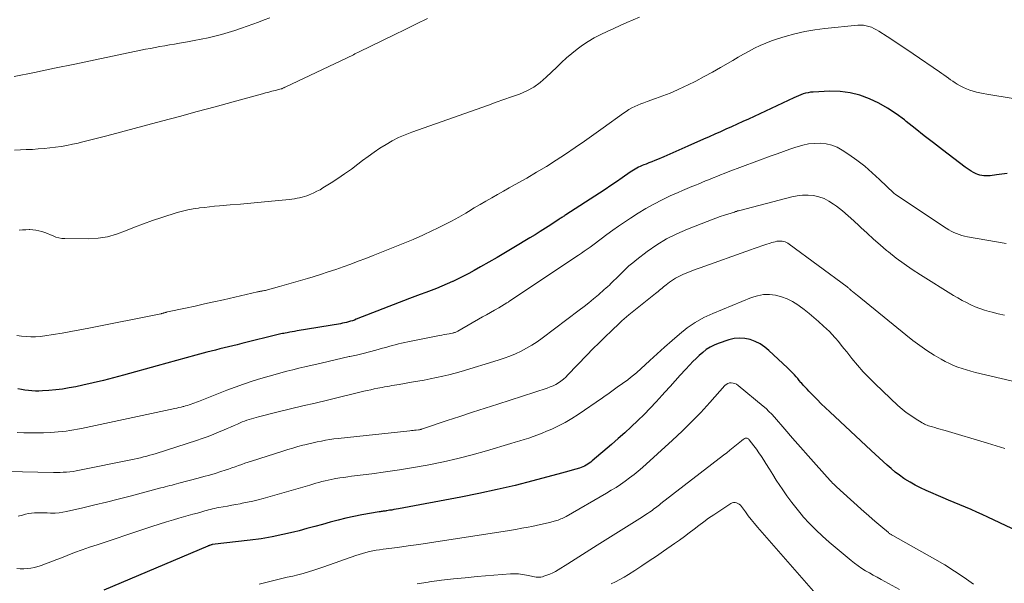
# Model space of a CAD drawing. Units: feet. Extents: x 2044994 to 2050019, y 535000 to 540000.
# Drawn here: x 2047343 to 2047474, y 536669 to 536744 of the extents above; entities that cross this region are included whole.
import ezdxf

# ---------------------------------------------------------------- set-up
doc = ezdxf.new("R2010")
doc.units = ezdxf.units.FT
doc.header["$LTSCALE"] = 100
doc.header["$MEASUREMENT"] = 0
doc.layers.add('CONTOUR INDEX', color=32, linetype='Continuous', lineweight=25)
doc.layers.add('CONTOUR INTERMEDIATE', color=40, linetype='Continuous', lineweight=15)

msp = doc.modelspace()

# ---------------------------------------------------------------- linework, layer by layer
at = {"layer": 'CONTOUR INDEX', "flags": 128}
for points, elevation in [([(2047473.97, 536723.25), (2047473.26, 536723.15), (2047472.56, 536723.06), (2047471.69, 536722.94), (2047471.42, 536722.92), (2047471.15, 536722.91), (2047470.88, 536722.93), (2047470.61, 536722.96), (2047470.35, 536723.02), (2047470.09, 536723.09), (2047469.84, 536723.19), (2047469.6, 536723.31), (2047469.49, 536723.37), (2047469.21, 536723.53), (2047468.92, 536723.7), (2047468.65, 536723.89), (2047468.38, 536724.09), (2047465.38, 536726.38), (2047464.17, 536727.31), (2047462.96, 536728.24), (2047461.76, 536729.19), (2047460.57, 536730.15), (2047460.32, 536730.34), (2047459.23, 536731.16), (2047458.1, 536731.91), (2047456.91, 536732.57), (2047455.68, 536733.17), (2047454.41, 536733.62), (2047453.11, 536733.96), (2047451.78, 536734.11), (2047450.43, 536734.15), (2047448.19, 536734.05), (2047447.86, 536734.02), (2047447.53, 536733.97), (2047447.2, 536733.89), (2047446.88, 536733.8), (2047446.56, 536733.68), (2047446.25, 536733.56), (2047445.94, 536733.43), (2047445.63, 536733.29), (2047439.6, 536730.47), (2047438.86, 536730.13), (2047438.12, 536729.78), (2047437.37, 536729.44), (2047436.62, 536729.11), (2047435.88, 536728.77), (2047435.13, 536728.44), (2047434.38, 536728.1), (2047433.64, 536727.77), (2047431.57, 536726.84), (2047430.77, 536726.49), (2047429.98, 536726.14), (2047429.19, 536725.79), (2047428.39, 536725.45), (2047427.55, 536725.1), (2047427.17, 536724.94), (2047426.79, 536724.79), (2047426.4, 536724.64), (2047426.02, 536724.49), (2047425.73, 536724.38), (2047425.49, 536724.29), (2047425.25, 536724.18), (2047425.02, 536724.07), (2047424.79, 536723.94), (2047424.56, 536723.81), (2047424.34, 536723.68), (2047424.12, 536723.54), (2047423.91, 536723.39), (2047422.84, 536722.65), (2047422.09, 536722.13), (2047421.34, 536721.62), (2047420.58, 536721.11), (2047419.82, 536720.61), (2047415.35, 536717.72), (2047415.24, 536717.65), (2047415.13, 536717.58), (2047415.03, 536717.51), (2047414.92, 536717.44), (2047414.82, 536717.37), (2047414.71, 536717.3), (2047414.6, 536717.23), (2047414.5, 536717.16), (2047413.35, 536716.4), (2047412.66, 536715.96), (2047411.97, 536715.52), (2047411.28, 536715.09), (2047410.58, 536714.67), (2047408.44, 536713.38), (2047407.34, 536712.73), (2047406.24, 536712.08), (2047405.13, 536711.44), (2047404.02, 536710.81), (2047403.17, 536710.33), (2047402.48, 536709.94), (2047401.78, 536709.57), (2047401.07, 536709.22), (2047400.35, 536708.88), (2047400.3, 536708.86), (2047399.6, 536708.55), (2047398.9, 536708.25), (2047398.19, 536707.96), (2047397.47, 536707.69), (2047396.76, 536707.43), (2047396.04, 536707.16), (2047395.32, 536706.88), (2047394.61, 536706.61), (2047387.53, 536703.86), (2047387.28, 536703.76), (2047387.02, 536703.67), (2047386.76, 536703.59), (2047386.5, 536703.51), (2047386.24, 536703.44), (2047385.98, 536703.38), (2047385.71, 536703.32), (2047385.45, 536703.27), (2047379.68, 536702.31), (2047379.35, 536702.25), (2047379.02, 536702.19), (2047378.7, 536702.13), (2047378.37, 536702.07), (2047378.08, 536702.02), (2047377.9, 536701.98), (2047377.72, 536701.95), (2047377.54, 536701.91), (2047377.35, 536701.86), (2047372.32, 536700.63), (2047371.74, 536700.48), (2047371.16, 536700.34), (2047370.58, 536700.2), (2047370, 536700.06), (2047369.42, 536699.91), (2047368.84, 536699.76), (2047368.27, 536699.62), (2047367.69, 536699.47), (2047366.25, 536699.09), (2047364.96, 536698.74), (2047363.66, 536698.4), (2047362.37, 536698.04), (2047361.08, 536697.68), (2047356.64, 536696.44), (2047355.3, 536696.07), (2047353.95, 536695.73), (2047352.6, 536695.4), (2047351.24, 536695.1), (2047350.28, 536694.89), (2047349.4, 536694.73), (2047348.51, 536694.58), (2047347.62, 536694.48), (2047346.73, 536694.4), (2047345.88, 536694.34), (2047345.4, 536694.32), (2047344.93, 536694.32), (2047344.46, 536694.35), (2047343.99, 536694.39), (2047343.52, 536694.46), (2047343.06, 536694.53), (2047342.59, 536694.63)], 840), ([(2047476.17, 536675.31), (2047471.4, 536677.57), (2047470.67, 536677.91), (2047469.93, 536678.24), (2047469.19, 536678.57), (2047468.44, 536678.89), (2047467.7, 536679.2), (2047466.95, 536679.51), (2047466.2, 536679.83), (2047465.46, 536680.15), (2047463.21, 536681.11), (2047462.48, 536681.44), (2047461.77, 536681.8), (2047461.08, 536682.2), (2047460.4, 536682.63), (2047460.26, 536682.72), (2047459.68, 536683.13), (2047459.11, 536683.56), (2047458.56, 536684.01), (2047458.02, 536684.47), (2047457.49, 536684.95), (2047456.97, 536685.44), (2047456.44, 536685.92), (2047455.92, 536686.4), (2047450.41, 536691.57), (2047449.85, 536692.1), (2047449.29, 536692.64), (2047448.74, 536693.18), (2047448.2, 536693.72), (2047447.65, 536694.29), (2047447.39, 536694.56), (2047447.13, 536694.83), (2047446.88, 536695.11), (2047446.64, 536695.4), (2047446.57, 536695.47), (2047446.36, 536695.72), (2047446.15, 536695.97), (2047445.94, 536696.21), (2047445.73, 536696.46), (2047445.51, 536696.7), (2047445.29, 536696.93), (2047445.06, 536697.16), (2047444.82, 536697.39), (2047442.34, 536699.71), (2047441.78, 536700.17), (2047441.17, 536700.58), (2047440.52, 536700.9), (2047439.84, 536701.17), (2047439.13, 536701.32), (2047438.43, 536701.37), (2047437.72, 536701.3), (2047437.02, 536701.13), (2047435.6, 536700.64), (2047435.05, 536700.41), (2047434.52, 536700.15), (2047434.02, 536699.82), (2047433.54, 536699.46), (2047433.09, 536699.06), (2047432.65, 536698.65), (2047432.23, 536698.23), (2047431.81, 536697.79), (2047431.25, 536697.18), (2047430.56, 536696.43), (2047429.88, 536695.68), (2047429.2, 536694.92), (2047428.52, 536694.16), (2047428.17, 536693.77), (2047427.38, 536692.9), (2047426.58, 536692.05), (2047425.75, 536691.21), (2047424.91, 536690.39), (2047424.06, 536689.58), (2047423.19, 536688.79), (2047422.32, 536688.01), (2047421.43, 536687.24), (2047418.87, 536685.04), (2047418.68, 536684.88), (2047418.48, 536684.74), (2047418.28, 536684.6), (2047418.07, 536684.47), (2047417.86, 536684.36), (2047417.64, 536684.26), (2047417.41, 536684.17), (2047417.18, 536684.09), (2047416.69, 536683.94), (2047416.22, 536683.8), (2047415.74, 536683.67), (2047415.26, 536683.53), (2047414.78, 536683.4), (2047411, 536682.39), (2047408.62, 536681.79), (2047406.23, 536681.22), (2047403.83, 536680.7), (2047401.43, 536680.22), (2047393.13, 536678.66), (2047392.84, 536678.61), (2047392.54, 536678.56), (2047392.25, 536678.51), (2047391.95, 536678.47), (2047391.61, 536678.42), (2047391.49, 536678.4), (2047391.36, 536678.38), (2047391.23, 536678.36), (2047391.1, 536678.34), (2047390.97, 536678.33), (2047390.84, 536678.31), (2047390.72, 536678.29), (2047390.59, 536678.27), (2047388.26, 536677.87), (2047387.2, 536677.67), (2047386.16, 536677.44), (2047385.12, 536677.18), (2047384.09, 536676.9), (2047383.06, 536676.6), (2047382.03, 536676.31), (2047380.99, 536676.04), (2047379.95, 536675.76), (2047379.2, 536675.57), (2047377.78, 536675.24), (2047376.35, 536674.94), (2047374.91, 536674.7), (2047373.46, 536674.5), (2047368.41, 536673.91), (2047368.34, 536673.9), (2047368.27, 536673.88), (2047368.2, 536673.86), (2047368.06, 536673.81), (2047368.01, 536673.79), (2047367.95, 536673.77), (2047367.89, 536673.74), (2047367.84, 536673.72), (2047354.01, 536667.84)], 820)]:
    msp.add_lwpolyline(points, dxfattribs=dict(at, elevation=elevation))
at = {"layer": 'CONTOUR INTERMEDIATE', "flags": 128}
for points, elevation in [([(2047376.05, 536743.93), (2047375.31, 536743.64), (2047374.57, 536743.36), (2047372.3, 536742.55), (2047371.42, 536742.25), (2047370.54, 536741.97), (2047369.65, 536741.72), (2047368.75, 536741.48), (2047367.85, 536741.27), (2047366.94, 536741.07), (2047366.03, 536740.89), (2047365.12, 536740.72), (2047364.04, 536740.53), (2047363.39, 536740.42), (2047362.75, 536740.31), (2047362.11, 536740.2), (2047361.47, 536740.09), (2047360.83, 536739.98), (2047360.19, 536739.86), (2047359.55, 536739.73), (2047358.91, 536739.6), (2047352.85, 536738.34), (2047350.16, 536737.78), (2047347.47, 536737.22), (2047344.79, 536736.66), (2047342.1, 536736.11)], 856), ([(2047425.13, 536743.99), (2047423.48, 536743.28), (2047422.6, 536742.9), (2047421.73, 536742.51), (2047420.87, 536742.11), (2047420, 536741.7), (2047419.92, 536741.66), (2047419.12, 536741.24), (2047418.34, 536740.79), (2047417.59, 536740.29), (2047416.86, 536739.76), (2047416.16, 536739.19), (2047415.47, 536738.61), (2047414.8, 536738), (2047414.15, 536737.38), (2047412.77, 536736.03), (2047411.96, 536735.33), (2047411.1, 536734.71), (2047410.17, 536734.21), (2047409.19, 536733.78), (2047408.17, 536733.42), (2047407.15, 536733.06), (2047406.13, 536732.7), (2047405.11, 536732.33), (2047394.9, 536728.73), (2047394.02, 536728.38), (2047393.15, 536728), (2047392.31, 536727.57), (2047391.49, 536727.09), (2047390.68, 536726.58), (2047389.89, 536726.06), (2047389.12, 536725.5), (2047388.35, 536724.94), (2047387.75, 536724.47), (2047386.88, 536723.82), (2047385.99, 536723.19), (2047385.09, 536722.58), (2047384.18, 536721.98), (2047383.11, 536721.31), (2047382.72, 536721.08), (2047382.32, 536720.86), (2047381.92, 536720.66), (2047381.5, 536720.48), (2047381.29, 536720.39), (2047380.98, 536720.27), (2047380.66, 536720.16), (2047380.33, 536720.07), (2047380, 536719.99), (2047379.67, 536719.93), (2047379.33, 536719.87), (2047379, 536719.83), (2047378.66, 536719.79), (2047376.26, 536719.56), (2047374.9, 536719.42), (2047373.53, 536719.3), (2047372.16, 536719.17), (2047370.79, 536719.05), (2047369.36, 536718.93), (2047368.71, 536718.87), (2047368.05, 536718.8), (2047367.39, 536718.73), (2047366.73, 536718.66), (2047366.6, 536718.64), (2047365.89, 536718.53), (2047365.17, 536718.4), (2047364.47, 536718.23), (2047363.77, 536718.03), (2047361.7, 536717.39), (2047360.48, 536716.99), (2047359.27, 536716.56), (2047358.08, 536716.09), (2047356.89, 536715.59), (2047355.7, 536715.15), (2047354.48, 536714.82), (2047353.24, 536714.64), (2047351.97, 536714.57), (2047348.82, 536714.58), (2047348.42, 536714.61), (2047348.04, 536714.67), (2047347.66, 536714.78), (2047347.29, 536714.93), (2047346.92, 536715.09), (2047346.55, 536715.25), (2047346.18, 536715.39), (2047345.8, 536715.52), (2047345.78, 536715.52), (2047345.39, 536715.63), (2047344.99, 536715.71), (2047344.58, 536715.75), (2047344.18, 536715.77), (2047344.11, 536715.77), (2047343.66, 536715.76), (2047343.21, 536715.75), (2047342.77, 536715.72)], 848), ([(2047397, 536743.84), (2047395.52, 536743.11), (2047394.05, 536742.38), (2047392.56, 536741.66), (2047387.93, 536739.39), (2047387.74, 536739.3), (2047387.54, 536739.2), (2047387.35, 536739.11), (2047387.16, 536739.02), (2047378.08, 536734.72), (2047378.03, 536734.69), (2047377.97, 536734.66), (2047377.91, 536734.63), (2047377.85, 536734.6), (2047377.77, 536734.55), (2047377.71, 536734.52), (2047377.65, 536734.49), (2047377.63, 536734.48), (2047377.62, 536734.47), (2047377.6, 536734.47), (2047377.58, 536734.46), (2047376.77, 536734.26), (2047376.34, 536734.15), (2047375.92, 536734.04), (2047375.5, 536733.93), (2047375.07, 536733.81), (2047371.17, 536732.74), (2047368.79, 536732.1), (2047366.42, 536731.45), (2047364.04, 536730.81), (2047361.66, 536730.17), (2047354.41, 536728.23), (2047353.53, 536728), (2047352.65, 536727.78), (2047351.77, 536727.56), (2047350.89, 536727.34), (2047350.61, 536727.27), (2047349.86, 536727.11), (2047349.11, 536726.96), (2047348.36, 536726.83), (2047347.6, 536726.72), (2047346.84, 536726.62), (2047346.08, 536726.55), (2047345.31, 536726.49), (2047344.55, 536726.44), (2047344.5, 536726.44), (2047343.72, 536726.41), (2047342.93, 536726.38), (2047342.14, 536726.35)], 852), ([(2047478.52, 536732.56), (2047471.26, 536733.76), (2047470.8, 536733.85), (2047470.34, 536733.94), (2047469.89, 536734.04), (2047469.44, 536734.16), (2047469, 536734.3), (2047468.56, 536734.46), (2047468.15, 536734.66), (2047467.74, 536734.88), (2047467.35, 536735.11), (2047467.05, 536735.3), (2047466.75, 536735.49), (2047466.45, 536735.69), (2047466.16, 536735.9), (2047465.87, 536736.11), (2047465.58, 536736.32), (2047465.29, 536736.53), (2047465, 536736.73), (2047461.49, 536739.13), (2047460.63, 536739.71), (2047459.77, 536740.29), (2047458.91, 536740.86), (2047458.04, 536741.43), (2047456.93, 536742.15), (2047456.61, 536742.34), (2047456.28, 536742.51), (2047455.94, 536742.66), (2047455.59, 536742.78), (2047455.23, 536742.87), (2047454.87, 536742.92), (2047454.5, 536742.94), (2047454.13, 536742.92), (2047449.75, 536742.48), (2047448.41, 536742.3), (2047447.08, 536742.08), (2047445.77, 536741.77), (2047444.47, 536741.42), (2047443.47, 536741.12), (2047442.69, 536740.85), (2047441.92, 536740.56), (2047441.16, 536740.23), (2047440.42, 536739.87), (2047439.69, 536739.48), (2047438.96, 536739.08), (2047438.24, 536738.68), (2047437.52, 536738.26), (2047435.92, 536737.33), (2047434.83, 536736.71), (2047433.74, 536736.1), (2047432.63, 536735.52), (2047431.51, 536734.96), (2047431.12, 536734.77), (2047430.18, 536734.33), (2047429.23, 536733.91), (2047428.26, 536733.54), (2047427.29, 536733.18), (2047426.16, 536732.79), (2047425.74, 536732.64), (2047425.33, 536732.48), (2047424.92, 536732.31), (2047424.52, 536732.13), (2047424.13, 536731.94), (2047423.74, 536731.72), (2047423.37, 536731.49), (2047423.01, 536731.24), (2047420.32, 536729.3), (2047419.08, 536728.41), (2047417.84, 536727.54), (2047416.6, 536726.67), (2047415.34, 536725.81), (2047414.08, 536724.98), (2047412.8, 536724.16), (2047411.49, 536723.39), (2047410.18, 536722.63), (2047408.64, 536721.78), (2047407.86, 536721.34), (2047407.08, 536720.9), (2047406.3, 536720.45), (2047405.53, 536720.01), (2047404.75, 536719.56), (2047403.98, 536719.1), (2047403.21, 536718.65), (2047402.44, 536718.19), (2047402.09, 536717.98), (2047401.14, 536717.44), (2047400.18, 536716.91), (2047399.21, 536716.4), (2047398.22, 536715.92), (2047397.65, 536715.64), (2047396.36, 536715.04), (2047395.07, 536714.47), (2047393.76, 536713.91), (2047392.45, 536713.38), (2047389.78, 536712.32), (2047388.79, 536711.94), (2047387.8, 536711.56), (2047386.81, 536711.2), (2047385.81, 536710.84), (2047384.81, 536710.49), (2047383.81, 536710.15), (2047382.8, 536709.83), (2047381.79, 536709.51), (2047381.08, 536709.29), (2047380.15, 536709.02), (2047379.22, 536708.74), (2047378.28, 536708.47), (2047377.35, 536708.21), (2047375.75, 536707.77), (2047375.61, 536707.74), (2047375.47, 536707.7), (2047375.33, 536707.67), (2047375.19, 536707.64), (2047375.07, 536707.62), (2047374.99, 536707.61), (2047374.91, 536707.59), (2047374.83, 536707.58), (2047374.75, 536707.56), (2047374.67, 536707.55), (2047374.59, 536707.53), (2047374.51, 536707.51), (2047374.43, 536707.5), (2047369.9, 536706.46), (2047368.64, 536706.18), (2047367.39, 536705.89), (2047366.13, 536705.62), (2047364.87, 536705.35), (2047362.46, 536704.84), (2047362.4, 536704.82), (2047362.35, 536704.81), (2047362.3, 536704.79), (2047362.24, 536704.78), (2047362.19, 536704.76), (2047362.14, 536704.74), (2047362.08, 536704.73), (2047362.03, 536704.71), (2047362, 536704.7), (2047361.94, 536704.68), (2047361.89, 536704.66), (2047361.84, 536704.65), (2047361.78, 536704.64), (2047361.73, 536704.62), (2047361.67, 536704.61), (2047361.62, 536704.6), (2047361.57, 536704.59), (2047352, 536702.68), (2047350.83, 536702.45), (2047349.65, 536702.23), (2047348.48, 536702.03), (2047347.3, 536701.83), (2047346.18, 536701.66), (2047345.57, 536701.58), (2047344.95, 536701.53), (2047344.33, 536701.53), (2047343.71, 536701.56), (2047343.09, 536701.63), (2047342.47, 536701.71)], 844), ([(2047473.83, 536713.93), (2047468.68, 536714.83), (2047468.31, 536714.91), (2047467.94, 536715), (2047467.58, 536715.12), (2047467.23, 536715.25), (2047466.88, 536715.4), (2047466.54, 536715.57), (2047466.21, 536715.75), (2047465.89, 536715.95), (2047459.14, 536720.45), (2047459.12, 536720.46), (2047459.1, 536720.47), (2047459.08, 536720.49), (2047459.06, 536720.5), (2047458.99, 536720.56), (2047458.97, 536720.57), (2047458.95, 536720.59), (2047458.94, 536720.61), (2047458.92, 536720.62), (2047457.03, 536722.45), (2047456.06, 536723.33), (2047455.06, 536724.19), (2047454.01, 536724.99), (2047452.94, 536725.75), (2047452.06, 536726.34), (2047451.39, 536726.71), (2047450.68, 536727), (2047449.94, 536727.17), (2047449.17, 536727.26), (2047448.38, 536727.23), (2047447.6, 536727.16), (2047446.84, 536727), (2047446.08, 536726.79), (2047445.92, 536726.73), (2047445.09, 536726.45), (2047444.26, 536726.16), (2047443.44, 536725.86), (2047442.61, 536725.56), (2047436.92, 536723.44), (2047436.41, 536723.25), (2047435.91, 536723.05), (2047435.41, 536722.85), (2047434.91, 536722.65), (2047434.42, 536722.44), (2047433.92, 536722.24), (2047433.42, 536722.03), (2047432.92, 536721.83), (2047432.7, 536721.74), (2047432.08, 536721.49), (2047431.48, 536721.23), (2047430.87, 536720.97), (2047430.27, 536720.71), (2047429.24, 536720.25), (2047428.14, 536719.72), (2047427.05, 536719.17), (2047425.99, 536718.57), (2047424.95, 536717.94), (2047423.93, 536717.29), (2047423.14, 536716.77), (2047422.35, 536716.24), (2047421.59, 536715.69), (2047420.83, 536715.13), (2047420.06, 536714.55), (2047419.69, 536714.27), (2047419.32, 536713.99), (2047418.95, 536713.72), (2047418.58, 536713.44), (2047418.2, 536713.17), (2047417.82, 536712.91), (2047417.44, 536712.64), (2047417.06, 536712.38), (2047407.8, 536706.2), (2047407.78, 536706.19), (2047407.77, 536706.18), (2047407.75, 536706.16), (2047407.73, 536706.15), (2047407.65, 536706.1), (2047407.54, 536706.04), (2047406.45, 536705.4), (2047405.91, 536705.09), (2047405.38, 536704.78), (2047404.84, 536704.47), (2047404.3, 536704.17), (2047401.02, 536702.28), (2047400.94, 536702.23), (2047400.86, 536702.19), (2047400.77, 536702.15), (2047400.68, 536702.12), (2047400.6, 536702.09), (2047400.51, 536702.07), (2047400.42, 536702.04), (2047400.33, 536702.03), (2047399.87, 536701.94), (2047399.55, 536701.88), (2047399.22, 536701.82), (2047398.9, 536701.75), (2047398.58, 536701.69), (2047394.4, 536700.87), (2047393.98, 536700.79), (2047393.55, 536700.69), (2047393.13, 536700.59), (2047392.71, 536700.47), (2047392.29, 536700.36), (2047391.87, 536700.24), (2047391.46, 536700.12), (2047391.04, 536700.01), (2047390.15, 536699.77), (2047389.29, 536699.54), (2047388.43, 536699.32), (2047387.56, 536699.11), (2047386.69, 536698.91), (2047386.58, 536698.89), (2047385.65, 536698.68), (2047384.72, 536698.47), (2047383.8, 536698.26), (2047382.87, 536698.04), (2047380.7, 536697.53), (2047379.9, 536697.35), (2047379.11, 536697.15), (2047378.32, 536696.96), (2047377.54, 536696.75), (2047376.75, 536696.54), (2047375.97, 536696.32), (2047375.19, 536696.09), (2047374.41, 536695.85), (2047373.69, 536695.62), (2047372.56, 536695.24), (2047371.44, 536694.85), (2047370.33, 536694.43), (2047369.22, 536694), (2047366.57, 536692.94), (2047366.33, 536692.84), (2047366.09, 536692.75), (2047365.85, 536692.66), (2047365.6, 536692.57), (2047365.36, 536692.49), (2047365.11, 536692.41), (2047364.87, 536692.34), (2047364.62, 536692.27), (2047364.56, 536692.26), (2047364.28, 536692.19), (2047363.99, 536692.12), (2047363.71, 536692.06), (2047363.43, 536691.99), (2047351.04, 536689.35), (2047350.53, 536689.25), (2047350.02, 536689.16), (2047349.51, 536689.07), (2047349, 536689), (2047348.48, 536688.94), (2047347.97, 536688.89), (2047347.45, 536688.85), (2047346.93, 536688.82), (2047346.02, 536688.78), (2047345.15, 536688.76), (2047344.27, 536688.76), (2047343.39, 536688.79), (2047342.51, 536688.83)], 836), ([(2047473.61, 536704.42), (2047472.78, 536704.59), (2047471.96, 536704.79), (2047471.58, 536704.89), (2047470.96, 536705.08), (2047470.34, 536705.29), (2047469.74, 536705.53), (2047469.14, 536705.78), (2047468.56, 536706.07), (2047467.98, 536706.37), (2047467.41, 536706.69), (2047466.85, 536707.02), (2047462.44, 536709.77), (2047461.35, 536710.48), (2047460.27, 536711.22), (2047459.23, 536712), (2047458.21, 536712.81), (2047457.96, 536713.01), (2047457.09, 536713.75), (2047456.22, 536714.5), (2047455.38, 536715.28), (2047454.55, 536716.07), (2047454.33, 536716.28), (2047453.6, 536716.96), (2047452.86, 536717.62), (2047452.1, 536718.26), (2047451.31, 536718.87), (2047450.91, 536719.17), (2047450.29, 536719.56), (2047449.65, 536719.89), (2047448.97, 536720.12), (2047448.26, 536720.29), (2047447.53, 536720.36), (2047446.8, 536720.37), (2047446.08, 536720.28), (2047445.36, 536720.14), (2047438.45, 536718.33), (2047438.31, 536718.29), (2047438.17, 536718.25), (2047438.03, 536718.2), (2047437.89, 536718.16), (2047437.75, 536718.11), (2047437.61, 536718.06), (2047437.47, 536718.02), (2047437.33, 536717.97), (2047436.44, 536717.69), (2047435.85, 536717.5), (2047435.27, 536717.3), (2047434.69, 536717.09), (2047434.11, 536716.87), (2047431.5, 536715.85), (2047430.09, 536715.23), (2047428.73, 536714.54), (2047427.43, 536713.73), (2047426.17, 536712.85), (2047424.79, 536711.8), (2047424.26, 536711.38), (2047423.74, 536710.94), (2047423.24, 536710.48), (2047422.75, 536710), (2047422.21, 536709.46), (2047422, 536709.25), (2047421.79, 536709.04), (2047421.57, 536708.83), (2047421.35, 536708.62), (2047421.14, 536708.41), (2047420.92, 536708.2), (2047420.69, 536708), (2047420.46, 536707.8), (2047419.68, 536707.12), (2047419.05, 536706.59), (2047418.42, 536706.06), (2047417.78, 536705.55), (2047417.13, 536705.05), (2047412.22, 536701.36), (2047411.55, 536700.88), (2047410.87, 536700.43), (2047410.16, 536700.02), (2047409.44, 536699.63), (2047408.69, 536699.28), (2047407.94, 536698.96), (2047407.17, 536698.68), (2047406.39, 536698.42), (2047401.46, 536696.93), (2047400.65, 536696.69), (2047399.84, 536696.48), (2047399.02, 536696.28), (2047398.19, 536696.1), (2047397.36, 536695.93), (2047396.53, 536695.77), (2047395.7, 536695.62), (2047394.87, 536695.48), (2047393.24, 536695.2), (2047392.92, 536695.15), (2047392.59, 536695.1), (2047392.27, 536695.04), (2047391.95, 536694.99), (2047391.63, 536694.93), (2047391.3, 536694.87), (2047390.98, 536694.81), (2047390.66, 536694.75), (2047390.38, 536694.69), (2047389.92, 536694.6), (2047389.46, 536694.5), (2047389, 536694.39), (2047388.54, 536694.29), (2047383.71, 536693.13), (2047382.08, 536692.73), (2047380.45, 536692.34), (2047378.81, 536691.94), (2047377.18, 536691.54), (2047374.54, 536690.89), (2047374.23, 536690.81), (2047373.92, 536690.72), (2047373.61, 536690.63), (2047373.3, 536690.54), (2047373, 536690.44), (2047372.7, 536690.33), (2047372.4, 536690.21), (2047372.1, 536690.08), (2047371.77, 536689.94), (2047371.31, 536689.74), (2047370.85, 536689.54), (2047370.38, 536689.34), (2047369.92, 536689.14), (2047369.35, 536688.9), (2047368.6, 536688.59), (2047367.85, 536688.3), (2047367.09, 536688.03), (2047366.32, 536687.77), (2047360.95, 536686.04), (2047360.54, 536685.91), (2047360.12, 536685.79), (2047359.71, 536685.68), (2047359.29, 536685.57), (2047358.87, 536685.46), (2047358.45, 536685.36), (2047358.02, 536685.27), (2047357.6, 536685.18), (2047350.79, 536683.8), (2047350.36, 536683.72), (2047349.93, 536683.65), (2047349.5, 536683.6), (2047349.07, 536683.55), (2047348.63, 536683.52), (2047348.2, 536683.5), (2047347.76, 536683.49), (2047347.33, 536683.49), (2047341.13, 536683.63)], 832), ([(2047477.91, 536694.86), (2047469.76, 536696.8), (2047469.16, 536696.95), (2047468.58, 536697.12), (2047467.99, 536697.3), (2047467.41, 536697.5), (2047466.85, 536697.72), (2047466.29, 536697.97), (2047465.75, 536698.25), (2047465.22, 536698.55), (2047464.29, 536699.11), (2047463.32, 536699.73), (2047462.37, 536700.38), (2047461.44, 536701.06), (2047460.53, 536701.77), (2047454.04, 536707.07), (2047453.93, 536707.16), (2047453.82, 536707.25), (2047453.7, 536707.33), (2047453.59, 536707.42), (2047453.46, 536707.51), (2047453.41, 536707.55), (2047453.36, 536707.59), (2047453.32, 536707.63), (2047453.27, 536707.67), (2047453.22, 536707.71), (2047453.18, 536707.76), (2047453.13, 536707.8), (2047453.08, 536707.84), (2047453.03, 536707.89), (2047452.96, 536707.96), (2047452.88, 536708.02), (2047452.8, 536708.09), (2047452.72, 536708.15), (2047445.01, 536713.85), (2047444.84, 536713.96), (2047444.66, 536714.06), (2047444.47, 536714.14), (2047444.27, 536714.2), (2047444.07, 536714.24), (2047443.86, 536714.26), (2047443.66, 536714.25), (2047443.45, 536714.23), (2047443.4, 536714.22), (2047443.17, 536714.17), (2047442.94, 536714.11), (2047442.72, 536714.05), (2047442.49, 536713.98), (2047441.91, 536713.78), (2047441.4, 536713.6), (2047440.89, 536713.43), (2047440.38, 536713.25), (2047439.87, 536713.07), (2047433.22, 536710.71), (2047432.66, 536710.51), (2047432.1, 536710.3), (2047431.55, 536710.07), (2047431, 536709.84), (2047430.82, 536709.77), (2047430.38, 536709.56), (2047429.94, 536709.32), (2047429.52, 536709.06), (2047429.12, 536708.77), (2047428.69, 536708.44), (2047428.51, 536708.3), (2047428.33, 536708.16), (2047428.16, 536708.01), (2047427.98, 536707.86), (2047427.81, 536707.71), (2047427.63, 536707.56), (2047427.46, 536707.42), (2047427.28, 536707.27), (2047423.75, 536704.44), (2047423.43, 536704.18), (2047423.12, 536703.91), (2047422.81, 536703.64), (2047422.51, 536703.36), (2047421.42, 536702.34), (2047420.59, 536701.54), (2047419.77, 536700.74), (2047418.96, 536699.92), (2047418.15, 536699.09), (2047415.65, 536696.46), (2047415.36, 536696.17), (2047415.05, 536695.9), (2047414.72, 536695.65), (2047414.38, 536695.42), (2047414.02, 536695.21), (2047413.66, 536695.03), (2047413.28, 536694.87), (2047412.89, 536694.72), (2047406.32, 536692.59), (2047404.64, 536692.05), (2047402.96, 536691.5), (2047401.28, 536690.94), (2047399.61, 536690.39), (2047396.35, 536689.3), (2047396.31, 536689.29), (2047396.26, 536689.27), (2047396.21, 536689.26), (2047396.16, 536689.24), (2047396.1, 536689.22), (2047396.08, 536689.22), (2047396.06, 536689.21), (2047396.03, 536689.21), (2047396.01, 536689.2), (2047395.91, 536689.18), (2047395.89, 536689.18), (2047395.87, 536689.18), (2047395.84, 536689.17), (2047395.82, 536689.17), (2047395.47, 536689.13), (2047395.27, 536689.11), (2047395.07, 536689.09), (2047394.87, 536689.07), (2047394.67, 536689.04), (2047385.13, 536688.01), (2047384.57, 536687.95), (2047384.01, 536687.87), (2047383.45, 536687.78), (2047382.9, 536687.68), (2047382.35, 536687.57), (2047381.79, 536687.46), (2047381.24, 536687.32), (2047380.7, 536687.19), (2047380.45, 536687.12), (2047379.78, 536686.94), (2047379.12, 536686.75), (2047378.45, 536686.55), (2047377.79, 536686.34), (2047373.63, 536685.01), (2047373.19, 536684.87), (2047372.75, 536684.72), (2047372.32, 536684.57), (2047371.88, 536684.41), (2047371.45, 536684.25), (2047371.01, 536684.1), (2047370.58, 536683.95), (2047370.14, 536683.81), (2047369.53, 536683.62), (2047368.79, 536683.38), (2047368.04, 536683.16), (2047367.29, 536682.95), (2047366.54, 536682.74), (2047363.96, 536682.06), (2047363.66, 536681.98), (2047363.37, 536681.9), (2047363.07, 536681.83), (2047362.77, 536681.75), (2047362.47, 536681.68), (2047362.18, 536681.6), (2047361.88, 536681.52), (2047361.58, 536681.44), (2047357.5, 536680.36), (2047355.93, 536679.96), (2047354.37, 536679.56), (2047352.8, 536679.18), (2047351.22, 536678.81), (2047349.05, 536678.3), (2047348.56, 536678.21), (2047348.07, 536678.14), (2047347.57, 536678.11), (2047347.07, 536678.1), (2047346.91, 536678.11), (2047346.49, 536678.12), (2047346.07, 536678.13), (2047345.65, 536678.14), (2047345.23, 536678.15), (2047344.82, 536678.14), (2047344.4, 536678.1), (2047343.99, 536678.03), (2047343.59, 536677.94), (2047343.2, 536677.83), (2047342.65, 536677.7)], 828), ([(2047473.65, 536686.7), (2047472.5, 536687.05), (2047471.34, 536687.4), (2047465.73, 536689.07), (2047465.4, 536689.17), (2047465.06, 536689.27), (2047464.72, 536689.36), (2047464.38, 536689.46), (2047464.06, 536689.55), (2047463.88, 536689.61), (2047463.7, 536689.66), (2047463.53, 536689.72), (2047463.35, 536689.78), (2047463.18, 536689.84), (2047463.01, 536689.91), (2047462.84, 536690), (2047462.68, 536690.09), (2047461.76, 536690.66), (2047461.16, 536691.05), (2047460.57, 536691.47), (2047460.01, 536691.93), (2047459.47, 536692.41), (2047456.45, 536695.26), (2047455.63, 536696.06), (2047454.84, 536696.89), (2047454.08, 536697.75), (2047453.35, 536698.64), (2047452.66, 536699.52), (2047452.3, 536699.98), (2047451.92, 536700.44), (2047451.55, 536700.89), (2047451.17, 536701.34), (2047451.1, 536701.42), (2047450.74, 536701.83), (2047450.37, 536702.22), (2047449.99, 536702.6), (2047449.59, 536702.96), (2047448.91, 536703.57), (2047448.29, 536704.11), (2047447.66, 536704.63), (2047447.01, 536705.14), (2047446.36, 536705.64), (2047446.17, 536705.78), (2047445.48, 536706.22), (2047444.76, 536706.59), (2047444, 536706.86), (2047443.21, 536707.06), (2047442.4, 536707.14), (2047441.6, 536707.13), (2047440.82, 536706.98), (2047440.04, 536706.74), (2047434.87, 536704.63), (2047433.69, 536704.08), (2047432.55, 536703.45), (2047431.48, 536702.71), (2047430.45, 536701.89), (2047429.47, 536701.02), (2047428.48, 536700.14), (2047427.5, 536699.26), (2047426.52, 536698.37), (2047424.73, 536696.74), (2047424.35, 536696.42), (2047423.97, 536696.11), (2047423.58, 536695.81), (2047423.17, 536695.52), (2047423.08, 536695.46), (2047422.72, 536695.21), (2047422.36, 536694.96), (2047422.01, 536694.7), (2047421.66, 536694.44), (2047421.31, 536694.18), (2047420.95, 536693.92), (2047420.59, 536693.67), (2047420.24, 536693.42), (2047416.98, 536691.2), (2047416.14, 536690.66), (2047415.28, 536690.15), (2047414.39, 536689.69), (2047413.49, 536689.27), (2047412.8, 536688.98), (2047412.22, 536688.73), (2047411.63, 536688.5), (2047411.04, 536688.29), (2047410.45, 536688.08), (2047409.85, 536687.89), (2047409.25, 536687.69), (2047408.65, 536687.51), (2047408.04, 536687.33), (2047404.83, 536686.37), (2047402.93, 536685.84), (2047401.02, 536685.35), (2047399.1, 536684.92), (2047397.17, 536684.52), (2047396.96, 536684.48), (2047395.12, 536684.15), (2047393.28, 536683.85), (2047391.43, 536683.58), (2047389.58, 536683.33), (2047386.92, 536683), (2047386.4, 536682.93), (2047385.88, 536682.85), (2047385.36, 536682.77), (2047384.83, 536682.69), (2047384.62, 536682.65), (2047384.21, 536682.57), (2047383.8, 536682.49), (2047383.39, 536682.39), (2047382.98, 536682.28), (2047382.58, 536682.17), (2047382.17, 536682.06), (2047381.77, 536681.94), (2047381.36, 536681.82), (2047375.18, 536680.06), (2047374.49, 536679.87), (2047373.8, 536679.7), (2047373.1, 536679.54), (2047372.4, 536679.4), (2047372.12, 536679.35), (2047371.55, 536679.24), (2047370.99, 536679.14), (2047370.43, 536679.04), (2047369.86, 536678.94), (2047369.27, 536678.83), (2047369, 536678.78), (2047368.73, 536678.72), (2047368.46, 536678.66), (2047368.2, 536678.59), (2047368.17, 536678.59), (2047367.92, 536678.52), (2047367.66, 536678.45), (2047367.41, 536678.39), (2047367.16, 536678.32), (2047366.43, 536678.11), (2047365.82, 536677.94), (2047365.2, 536677.77), (2047364.59, 536677.59), (2047363.97, 536677.42), (2047363.28, 536677.22), (2047362.32, 536676.93), (2047361.36, 536676.64), (2047360.4, 536676.34), (2047359.45, 536676.03), (2047353.12, 536673.9), (2047352.12, 536673.56), (2047351.13, 536673.21), (2047350.14, 536672.85), (2047349.16, 536672.47), (2047348.38, 536672.17), (2047347.79, 536671.94), (2047347.2, 536671.71), (2047346.6, 536671.49), (2047346.01, 536671.27), (2047345.72, 536671.16), (2047345.27, 536671.01), (2047344.81, 536670.89), (2047344.34, 536670.79), (2047343.86, 536670.73), (2047343.39, 536670.69), (2047342.91, 536670.69), (2047342.44, 536670.73)], 824), ([(2047469.51, 536668.64), (2047468.26, 536669.53), (2047466.99, 536670.39), (2047465.68, 536671.21), (2047464.35, 536671.99), (2047458.78, 536675.12), (2047458.7, 536675.17), (2047458.62, 536675.21), (2047458.55, 536675.26), (2047458.47, 536675.3), (2047458.4, 536675.35), (2047458.33, 536675.4), (2047458.26, 536675.45), (2047458.19, 536675.51), (2047457.21, 536676.35), (2047456.65, 536676.82), (2047456.1, 536677.3), (2047455.55, 536677.79), (2047455, 536678.28), (2047451.79, 536681.16), (2047451.62, 536681.32), (2047451.45, 536681.47), (2047451.28, 536681.63), (2047451.12, 536681.78), (2047450.95, 536681.94), (2047450.79, 536682.1), (2047450.63, 536682.26), (2047450.47, 536682.43), (2047448.6, 536684.52), (2047447.55, 536685.7), (2047446.51, 536686.88), (2047445.47, 536688.07), (2047444.43, 536689.26), (2047443.07, 536690.83), (2047442.71, 536691.23), (2047442.34, 536691.61), (2047441.95, 536691.98), (2047441.55, 536692.33), (2047438.24, 536695.08), (2047438.03, 536695.22), (2047437.81, 536695.32), (2047437.57, 536695.39), (2047437.33, 536695.42), (2047437.08, 536695.4), (2047436.86, 536695.33), (2047436.66, 536695.21), (2047436.47, 536695.05), (2047434.47, 536692.79), (2047433.28, 536691.49), (2047432.06, 536690.22), (2047430.8, 536688.98), (2047429.52, 536687.78), (2047425.55, 536684.18), (2047424.99, 536683.69), (2047424.43, 536683.22), (2047423.84, 536682.77), (2047423.25, 536682.33), (2047422.64, 536681.92), (2047422.03, 536681.51), (2047421.4, 536681.13), (2047420.77, 536680.75), (2047415.39, 536677.66), (2047415.22, 536677.57), (2047415.05, 536677.48), (2047414.88, 536677.4), (2047414.7, 536677.32), (2047414.52, 536677.25), (2047414.34, 536677.18), (2047414.15, 536677.12), (2047413.97, 536677.07), (2047413.18, 536676.86), (2047412.6, 536676.71), (2047412.01, 536676.58), (2047411.42, 536676.45), (2047410.83, 536676.33), (2047410.36, 536676.24), (2047409.53, 536676.08), (2047408.7, 536675.93), (2047407.87, 536675.79), (2047407.04, 536675.66), (2047398.68, 536674.37), (2047397.27, 536674.15), (2047395.85, 536673.94), (2047394.44, 536673.75), (2047393.02, 536673.55), (2047391.1, 536673.3), (2047390.64, 536673.23), (2047390.19, 536673.16), (2047389.73, 536673.07), (2047389.27, 536672.98), (2047388.82, 536672.87), (2047388.37, 536672.75), (2047387.93, 536672.61), (2047387.49, 536672.47), (2047383.25, 536670.95), (2047382.57, 536670.72), (2047381.88, 536670.5), (2047381.19, 536670.29), (2047380.49, 536670.09), (2047379.79, 536669.91), (2047379.09, 536669.73), (2047378.38, 536669.57), (2047377.67, 536669.41), (2047377.29, 536669.33), (2047376.4, 536669.12), (2047375.51, 536668.9), (2047374.62, 536668.64)], 816), ([(2047459.65, 536667.96), (2047457.23, 536669.28), (2047456.71, 536669.57), (2047456.19, 536669.86), (2047455.68, 536670.15), (2047455.17, 536670.45), (2047454.67, 536670.76), (2047454.18, 536671.09), (2047453.7, 536671.44), (2047453.24, 536671.81), (2047450.35, 536674.23), (2047449.44, 536675.03), (2047448.56, 536675.86), (2047447.72, 536676.72), (2047446.9, 536677.62), (2047446.79, 536677.74), (2047446.07, 536678.61), (2047445.37, 536679.49), (2047444.71, 536680.4), (2047444.07, 536681.33), (2047443.78, 536681.78), (2047443.31, 536682.5), (2047442.85, 536683.23), (2047442.39, 536683.95), (2047441.93, 536684.68), (2047441.64, 536685.15), (2047441.33, 536685.64), (2047441, 536686.12), (2047440.67, 536686.6), (2047440.32, 536687.06), (2047439.73, 536687.84), (2047439.67, 536687.9), (2047439.6, 536687.96), (2047439.52, 536688.01), (2047439.44, 536688.05), (2047439.36, 536688.07), (2047439.27, 536688.07), (2047439.19, 536688.05), (2047439.11, 536688.02), (2047439.07, 536687.99), (2047438.97, 536687.93), (2047438.88, 536687.86), (2047438.79, 536687.8), (2047438.7, 536687.72), (2047438.02, 536687.17), (2047437.59, 536686.82), (2047437.16, 536686.47), (2047436.73, 536686.13), (2047436.29, 536685.79), (2047427.99, 536679.36), (2047427.8, 536679.22), (2047427.62, 536679.07), (2047427.44, 536678.93), (2047427.25, 536678.79), (2047427.06, 536678.65), (2047426.88, 536678.51), (2047426.69, 536678.38), (2047426.49, 536678.24), (2047426.21, 536678.05), (2047425.87, 536677.83), (2047425.53, 536677.6), (2047425.19, 536677.39), (2047424.85, 536677.17), (2047419.54, 536673.83), (2047418.55, 536673.22), (2047417.57, 536672.6), (2047416.59, 536671.98), (2047415.61, 536671.36), (2047414.36, 536670.56), (2047414, 536670.35), (2047413.63, 536670.15), (2047413.25, 536669.99), (2047412.85, 536669.84), (2047412.46, 536669.7), (2047412.26, 536669.64), (2047412.05, 536669.6), (2047411.84, 536669.58), (2047411.63, 536669.58), (2047411.42, 536669.6), (2047411.21, 536669.62), (2047411, 536669.66), (2047410.79, 536669.7), (2047410.15, 536669.86), (2047409.62, 536669.96), (2047409.09, 536670.03), (2047408.55, 536670.05), (2047408.01, 536670.03), (2047403.6, 536669.67), (2047402.01, 536669.52), (2047400.43, 536669.36), (2047398.85, 536669.17), (2047397.28, 536668.96), (2047397.1, 536668.93), (2047395.62, 536668.7)], 812), ([(2047448.26, 536667.72), (2047440.83, 536676.23), (2047440.41, 536676.73), (2047439.99, 536677.23), (2047439.59, 536677.75), (2047439.2, 536678.27), (2047438.68, 536678.98), (2047438.54, 536679.14), (2047438.39, 536679.28), (2047438.22, 536679.38), (2047438.03, 536679.47), (2047437.83, 536679.5), (2047437.63, 536679.51), (2047437.45, 536679.45), (2047437.27, 536679.37), (2047435, 536677.87), (2047434.33, 536677.42), (2047433.68, 536676.95), (2047433.03, 536676.47), (2047432.39, 536675.97), (2047431.76, 536675.48), (2047431.12, 536674.99), (2047430.46, 536674.51), (2047429.81, 536674.05), (2047428.34, 536673.04), (2047427.39, 536672.39), (2047426.43, 536671.75), (2047425.47, 536671.11), (2047424.51, 536670.49), (2047423.67, 536669.95), (2047423.11, 536669.61), (2047422.55, 536669.29), (2047421.97, 536668.99), (2047421.37, 536668.71)], 808)]:
    msp.add_lwpolyline(points, dxfattribs=dict(at, elevation=elevation))

doc.saveas('drawing.dxf')
